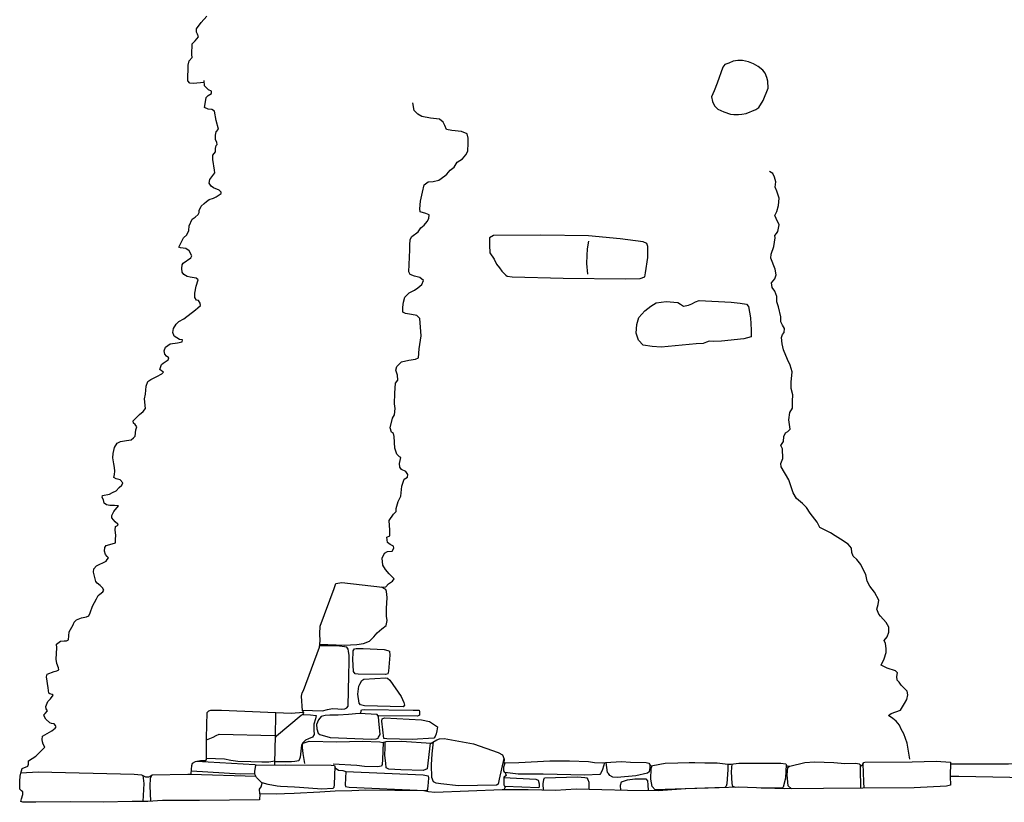
# Model space of a CAD drawing. Extents: x -2213.8 to -2171.7, y 16.3 to 46.
# Drawn here: x -2209.5 to -2206, y 22.5 to 25.3 of the extents above; entities that cross this region are included whole.
import ezdxf

# ---------------------------------------------------------------- set-up
doc = ezdxf.new("R2010")
doc.units = 0
doc.header["$LTSCALE"] = 10
doc.header["$MEASUREMENT"] = 0
for name, pattern in [('SOLID_LINE', [10, 10, 0]), ('XMAP-LINE-3', [10, 10, 0]), ('XMAP-LINE-7', [10, 10, 0]), ('XMAP-LINE-8', [10, 10, 0])]:
    doc.linetypes.add(name, pattern=pattern)
for name, color, linetype in [('ARCHI_STONE', 113, 'XMAP-LINE-7'), ('ASHLAR', 3, 'XMAP-LINE-3'), ('MAJOR_DETAIL', 1, 'CONTINUOUS'), ('MINOR_DETAIL', 40, 'XMAP-LINE-8'), ('OUTLINE', 7, 'SOLID_LINE')]:
    doc.layers.add(name, color=color, linetype=linetype)

msp = doc.modelspace()

# ---------------------------------------------------------------- linework, layer by layer
at = {"layer": 'ARCHI_STONE', "color": 113, "linetype": 'XMAP-LINE-7'}
msp.add_polyline3d([(-2206.8404, 25.0232, 4976.0098), (-2206.8415, 25.0479, 4976.0126), (-2206.845, 25.0615, 4976.0142), (-2206.852, 25.0766, 4976.0163), (-2206.8594, 25.087, 4976.0187), (-2206.8763, 25.1011, 4976.0235), (-2206.8931, 25.1098, 4976.0287), (-2206.911, 25.1176, 4976.0343), (-2206.9321, 25.1224, 4976.0443), (-2206.9489, 25.1222, 4976.0496), (-2206.9655, 25.1195, 4976.0556), (-2206.982, 25.1131, 4976.0594), (-2206.9959, 25.1077, 4976.0635), (-2207.0029, 25.0989, 4976.0646), (-2207.0231, 25.0411, 4976.0704), (-2207.0342, 25.0134, 4976.0679), (-2207.0432, 24.9918, 4976.0632), (-2207.0406, 24.9757, 4976.0521), (-2207.033, 24.9598, 4976.0368), (-2207.0207, 24.948, 4976.0247), (-2206.9998, 24.9378, 4976.0177), (-2206.9761, 24.9302, 4976.0105), (-2206.9638, 24.9287, 4976.0068), (-2206.9466, 24.9285, 4976.0044), (-2206.9346, 24.9302, 4976.0031), (-2206.9192, 24.9329, 4976), (-2206.8851, 24.9469, 4976.0007), (-2206.8742, 24.9544, 4976.0007), (-2206.8591, 24.9786, 4976.0034), (-2206.8404, 25.0232, 4976.0098)], close=True, dxfattribs=at)
at = {"layer": 'ASHLAR', "color": 3, "linetype": 'XMAP-LINE-3'}
for points in [[(-2207.5754, 24.3431, 4976.235), (-2207.3512, 24.3409, 4976.2794), (-2207.2996, 24.342, 4976.2784), (-2207.2825, 24.3471, 4976.2739), (-2207.28, 24.3613, 4976.2674), (-2207.2718, 24.417, 4976.2669), (-2207.2711, 24.4415, 4976.269), (-2207.2722, 24.4558, 4976.2706), (-2207.2757, 24.4666, 4976.2716), (-2207.2881, 24.4732, 4976.2664), (-2207.3709, 24.484, 4976.2821), (-2207.4841, 24.4942, 4976.2559), (-2207.6551, 24.4969, 4976.1802), (-2207.8248, 24.495, 4976.0503), (-2207.8383, 24.4875, 4976.0454), (-2207.8385, 24.4615, 4976.0524), (-2207.8376, 24.4329, 4976.0434), (-2207.8218, 24.4109, 4976.0644), (-2207.8141, 24.3923, 4976.0823), (-2207.803, 24.3792, 4976.0805), (-2207.794, 24.3679, 4976.0875), (-2207.7871, 24.3612, 4976.0964), (-2207.7806, 24.3538, 4976.1042), (-2207.7753, 24.3496, 4976.1025), (-2207.7575, 24.3472, 4976.1016), (-2207.5754, 24.3431, 4976.235)], [(-2207.2244, 24.0954, 4976.1722), (-2207.2566, 24.0979, 4976.173), (-2207.2883, 24.1024, 4976.1699), (-2207.305, 24.1204, 4976.1724), (-2207.3133, 24.1453, 4976.1754), (-2207.3111, 24.177, 4976.1788), (-2207.3041, 24.2024, 4976.1814), (-2207.2828, 24.2263, 4976.1796), (-2207.2606, 24.242, 4976.1711), (-2207.2418, 24.2547, 4976.1719), (-2207.2064, 24.2592, 4976.1713), (-2207.1639, 24.2554, 4976.1696), (-2207.1548, 24.2491, 4976.1686), (-2207.1443, 24.2419, 4976.1659), (-2207.1262, 24.2455, 4976.1646), (-2207.114, 24.2508, 4976.1635), (-2207.1005, 24.258, 4976.1615), (-2207.0879, 24.2631, 4976.1598), (-2206.9735, 24.2564, 4976.1531), (-2206.9408, 24.2534, 4976.1523), (-2206.9182, 24.2497, 4976.1464), (-2206.911, 24.2411, 4976.146), (-2206.9043, 24.2008, 4976.1435), (-2206.9011, 24.1579, 4976.1576), (-2206.9014, 24.1434, 4976.1555), (-2206.9019, 24.1323, 4976.1545), (-2206.9273, 24.125, 4976.1551), (-2207.0076, 24.1169, 4976.1567), (-2207.0377, 24.1156, 4976.1575), (-2207.0526, 24.1166, 4976.158), (-2207.062, 24.1136, 4976.1585), (-2207.0735, 24.1084, 4976.1597), (-2207.0981, 24.107, 4976.1597), (-2207.2244, 24.0954, 4976.1722)], [(-2208.2162, 23.0133, 4976.51), (-2208.2033, 23.0099, 4976.5012), (-2208.1966, 23.0071, 4976.5012), (-2208.196, 22.9933, 4976.5002), (-2208.2007, 22.9354, 4976.4855), (-2208.2034, 22.926, 4976.4851), (-2208.2107, 22.923, 4976.485), (-2208.3089, 22.9246, 4976.4872), (-2208.3196, 22.926, 4976.4877), (-2208.3254, 22.9345, 4976.4893), (-2208.3282, 22.9786, 4976.4953), (-2208.3273, 22.9998, 4976.4971), (-2208.3271, 23.0081, 4976.4974), (-2208.3222, 23.015, 4976.4975), (-2208.3158, 23.0172, 4976.496), (-2208.3092, 23.0169, 4976.4957), (-2208.2914, 23.0169, 4976.4952), (-2208.2162, 23.0133, 4976.51)], [(-2208.1556, 22.8452, 4976.4851), (-2208.1459, 22.823, 4976.4896), (-2208.1437, 22.8139, 4976.4898), (-2208.1482, 22.8077, 4976.493), (-2208.2863, 22.8116, 4976.4754), (-2208.301, 22.8149, 4976.4712), (-2208.3058, 22.8204, 4976.4696), (-2208.3101, 22.8525, 4976.4642), (-2208.3072, 22.8815, 4976.4601), (-2208.3033, 22.8885, 4976.4602), (-2208.2964, 22.9024, 4976.4589), (-2208.2889, 22.9067, 4976.4596), (-2208.2099, 22.9112, 4976.4609), (-2208.2038, 22.9098, 4976.4626), (-2208.1957, 22.9034, 4976.4643), (-2208.1556, 22.8452, 4976.4851)], [(-2208.2357, 22.7575, 4976.5458), (-2208.2369, 22.7736, 4976.5316), (-2208.2414, 22.7805, 4976.5312), (-2208.3054, 22.7838, 4976.5306), (-2208.3441, 22.7804, 4976.5302), (-2208.3805, 22.778, 4976.5315), (-2208.4101, 22.778, 4976.5218), (-2208.4276, 22.777, 4976.518), (-2208.4412, 22.7735, 4976.5186), (-2208.4515, 22.7609, 4976.5181), (-2208.4578, 22.7444, 4976.517), (-2208.4566, 22.7286, 4976.5152), (-2208.4529, 22.7139, 4976.5193), (-2208.4459, 22.7082, 4976.5236), (-2208.4096, 22.6982, 4976.5349), (-2208.261, 22.6924, 4976.5607), (-2208.2447, 22.6935, 4976.5603), (-2208.2371, 22.696, 4976.5593), (-2208.2367, 22.6993, 4976.5596), (-2208.2307, 22.709, 4976.5605), (-2208.2357, 22.7575, 4976.5458)], [(-2208.0818, 22.7616, 4976.5515), (-2208.0538, 22.7555, 4976.559), (-2208.0247, 22.7359, 4976.5887), (-2208.0274, 22.7215, 4976.5983), (-2208.0293, 22.7113, 4976.601), (-2208.0331, 22.7017, 4976.599), (-2208.038, 22.6961, 4976.5972), (-2208.1152, 22.6904, 4976.5907), (-2208.2063, 22.6926, 4976.5691), (-2208.2178, 22.6942, 4976.5588), (-2208.2243, 22.756, 4976.5391), (-2208.2234, 22.7653, 4976.5322), (-2208.2152, 22.768, 4976.5328), (-2208.0818, 22.7616, 4976.5515)]]:
    msp.add_polyline3d(points, close=True, dxfattribs=at)
for points in [[(-2208.4462, 23.0323, 4976.4817), (-2208.3594, 23.0286, 4976.482), (-2208.3141, 23.0314, 4976.4682), (-2208.2896, 23.0345, 4976.4571), (-2208.2683, 23.0432, 4976.4556), (-2208.2527, 23.0579, 4976.4567), (-2208.2414, 23.0728, 4976.4572), (-2208.2243, 23.0868, 4976.4568), (-2208.2093, 23.0988, 4976.4572), (-2208.2048, 23.1169, 4976.4539), (-2208.208, 23.1327, 4976.4489), (-2208.2075, 23.1594, 4976.4502), (-2208.205, 23.1993, 4976.4566), (-2208.2074, 23.2211, 4976.4484), (-2208.2102, 23.2276, 4976.4492), (-2208.2253, 23.2361, 4976.451)], [(-2208.5084, 22.796, 4976.4687), (-2208.4374, 22.7933, 4976.4646), (-2208.4188, 22.7977, 4976.464), (-2208.4015, 22.8017, 4976.4639), (-2208.3823, 22.8011, 4976.4632), (-2208.3685, 22.7993, 4976.4626), (-2208.357, 22.8005, 4976.4623), (-2208.3503, 22.8036, 4976.4625), (-2208.3447, 22.8105, 4976.4631), (-2208.3423, 22.9212, 4976.4663), (-2208.3419, 22.9691, 4976.4705), (-2208.3419, 22.9921, 4976.4714), (-2208.3439, 23.0065, 4976.472), (-2208.3451, 23.0148, 4976.473), (-2208.3495, 23.0217, 4976.4739), (-2208.3848, 23.0259, 4976.476), (-2208.4467, 23.0261, 4976.4784)], [(-2208.6049, 22.6972, 4976.283), (-2208.604, 22.7876, 4976.283)], [(-2208.2991, 22.7852, 4976.3694), (-2208.2986, 22.7932, 4976.4754), (-2208.2973, 22.7964, 4976.4741), (-2208.2879, 22.7979, 4976.474), (-2208.1123, 22.7959, 4976.5092), (-2208.0907, 22.7954, 4976.5085), (-2208.0893, 22.79, 4976.51), (-2208.0894, 22.7779, 4976.5118), (-2208.0964, 22.7741, 4976.5116), (-2208.2359, 22.7756, 4976.3694)], [(-2208.5079, 22.7804, 4976.4754), (-2208.4804, 22.7794, 4976.4816), (-2208.4593, 22.7763, 4976.4872), (-2208.4621, 22.7652, 4976.4893), (-2208.4676, 22.7452, 4976.4867), (-2208.4681, 22.7242, 4976.49), (-2208.4671, 22.7091, 4976.4912), (-2208.4721, 22.6996, 4976.4901), (-2208.4867, 22.6931, 4976.4898), (-2208.498, 22.6889, 4976.4897), (-2208.5075, 22.6789, 4976.4889), (-2208.5122, 22.6709, 4976.4882), (-2208.5163, 22.6276, 4976.4942), (-2208.522, 22.6138, 4976.4923), (-2208.5359, 22.6125, 4976.4926), (-2208.5483, 22.6107, 4976.4928), (-2208.6076, 22.6112, 4976.4947)], [(-2208.22, 22.6804, 4976.626), (-2208.2217, 22.6193, 4976.6422), (-2208.2236, 22.6016, 4976.6438), (-2208.2253, 22.5954, 4976.6437), (-2208.2403, 22.5927, 4976.6439), (-2208.2867, 22.5943, 4976.6399), (-2208.3136, 22.5971, 4976.6278), (-2208.3984, 22.6019, 4976.5922)], [(-2208.0513, 22.678, 4976.6458), (-2208.0618, 22.5852, 4976.6543), (-2208.0764, 22.58, 4976.6589), (-2208.1562, 22.5824, 4976.6598), (-2208.199, 22.5844, 4976.6484), (-2208.2084, 22.5893, 4976.6449), (-2208.2101, 22.6062, 4976.6442), (-2208.2137, 22.6334, 4976.6398), (-2208.2123, 22.662, 4976.6405), (-2208.2119, 22.6828, 4976.6271)], [(-2207.7879, 22.6233, 4976.683), (-2207.8039, 22.5488, 4976.7067), (-2207.808, 22.531, 4976.7048), (-2207.8136, 22.5268, 4976.7045), (-2207.9492, 22.5244, 4976.7013), (-2208.0136, 22.5316, 4976.6967), (-2208.0296, 22.5346, 4976.6858), (-2208.0395, 22.5389, 4976.6863), (-2208.0447, 22.5545, 4976.6856), (-2208.0462, 22.6002, 4976.6808), (-2208.0441, 22.6389, 4976.6735), (-2208.0389, 22.6828, 4976.6461)], [(-2208.8887, 22.6128, 4976.3698), (-2208.6796, 22.6007, 4976.3774), (-2208.6743, 22.6001, 4976.3694)], [(-2208.8529, 22.6236, 4976.3597), (-2208.7882, 22.6214, 4976.3574), (-2208.7656, 22.6166, 4976.3578), (-2208.7398, 22.6134, 4976.3604), (-2208.6938, 22.6116, 4976.3609), (-2208.6543, 22.6106, 4976.3638), (-2208.6289, 22.6106, 4976.364), (-2208.6075, 22.614, 4976.3638)], [(-2207.4271, 22.6077, 4976.7644), (-2207.434, 22.5837, 4976.7742), (-2207.4368, 22.5774, 4976.7728), (-2207.4409, 22.5685, 4976.7717), (-2207.4432, 22.5653, 4976.7714), (-2207.4968, 22.563, 4976.7742), (-2207.6463, 22.567, 4976.774), (-2207.7057, 22.5661, 4976.7731), (-2207.7366, 22.5672, 4976.771), (-2207.7549, 22.5691, 4976.7691), (-2207.7841, 22.5731, 4976.7678), (-2207.7876, 22.5783, 4976.7666), (-2207.7871, 22.5932, 4976.7682), (-2207.7821, 22.6071, 4976.7662)], [(-2207.2646, 22.6005, 4976.7688), (-2207.2648, 22.5906, 4976.7678), (-2207.2674, 22.5755, 4976.7667), (-2207.2725, 22.5701, 4976.7658), (-2207.3148, 22.5603, 4976.766), (-2207.3815, 22.5542, 4976.7663), (-2207.3967, 22.556, 4976.7641), (-2207.4072, 22.5621, 4976.7622), (-2207.4128, 22.5686, 4976.7617), (-2207.4166, 22.5731, 4976.7623), (-2207.4211, 22.6081, 4976.7643)], [(-2208.6792, 22.5675, 4976.3694), (-2208.7301, 22.5667, 4976.3726), (-2208.906, 22.577, 4976.3694)], [(-2208.3925, 22.5936, 4976.8048), (-2208.3945, 22.5292, 4976.8212), (-2208.3958, 22.5193, 4976.8284), (-2208.4003, 22.5153, 4976.8286), (-2208.4396, 22.5126, 4976.828), (-2208.519, 22.5185, 4976.8305), (-2208.5375, 22.5205, 4976.8308), (-2208.5875, 22.5219, 4976.8261), (-2208.5996, 22.5237, 4976.8238), (-2208.6309, 22.5294, 4976.8217), (-2208.6533, 22.5354, 4976.8153)], [(-2208.3536, 22.5766, 4976.8123), (-2208.3555, 22.529, 4976.809), (-2208.3548, 22.522, 4976.809), (-2208.3411, 22.5204, 4976.8076), (-2208.0698, 22.5082, 4976.7946), (-2208.0611, 22.5109, 4976.7956)], [(-2206.9851, 22.6022, 4976.758), (-2206.9848, 22.583, 4976.7625), (-2206.989, 22.5322, 4976.7635), (-2206.9906, 22.5234, 4976.7634), (-2206.9961, 22.5183, 4976.7635), (-2207.2456, 22.5102, 4976.7776), (-2207.2566, 22.5221, 4976.7699), (-2207.2605, 22.5486, 4976.7682), (-2207.2594, 22.5874, 4976.7724), (-2207.2558, 22.5972, 4976.7683)], [(-2206.9566, 22.5193, 4976.7717), (-2206.9674, 22.5225, 4976.7641), (-2206.9699, 22.5327, 4976.7622), (-2206.9717, 22.5751, 4976.7626), (-2206.9699, 22.6034, 4976.7577)], [(-2206.7762, 22.601, 4976.7514), (-2206.7792, 22.5525, 4976.7544), (-2206.7867, 22.5204, 4976.7516), (-2206.7905, 22.5169, 4976.7509), (-2206.8663, 22.5166, 4976.7686)], [(-2206.7577, 22.5138, 4976.7635), (-2206.7694, 22.5248, 4976.755), (-2206.7727, 22.5639, 4976.7487), (-2206.7703, 22.5906, 4976.7521), (-2206.7645, 22.5949, 4976.7499)], [(-2206.5115, 22.6008, 4976.7258), (-2206.5114, 22.5864, 4976.7293), (-2206.5103, 22.516, 4976.7425)], [(-2206.5012, 22.6032, 4976.7256), (-2206.5006, 22.5723, 4976.726), (-2206.4995, 22.5395, 4976.7314), (-2206.4986, 22.5162, 4976.7417)], [(-2209.0789, 22.4691, 4976.3886), (-2209.0751, 22.5329, 4976.3944), (-2209.0791, 22.5614, 4976.3962)], [(-2209.0485, 22.5631, 4976.3897), (-2209.0538, 22.5506, 4976.3912), (-2209.0554, 22.5254, 4976.3898), (-2209.0535, 22.4696, 4976.3877)], [(-2207.7871, 22.5543, 4976.7777), (-2207.6731, 22.5485, 4976.7759), (-2207.6643, 22.5454, 4976.7759), (-2207.6611, 22.5319, 4976.7815), (-2207.6609, 22.5215, 4976.7803), (-2207.6618, 22.5176, 4976.782), (-2207.7844, 22.5219, 4976.7779)], [(-2207.645, 22.5092, 4976.7873), (-2207.6469, 22.532, 4976.7853), (-2207.6439, 22.5471, 4976.7746), (-2207.6417, 22.5533, 4976.7747), (-2207.5241, 22.5566, 4976.7781), (-2207.4976, 22.5548, 4976.7778), (-2207.4906, 22.5537, 4976.7775), (-2207.4862, 22.548, 4976.7773), (-2207.4829, 22.5385, 4976.7766), (-2207.4828, 22.5116, 4976.7839)], [(-2207.3678, 22.5087, 4976.7834), (-2207.3695, 22.5267, 4976.7708), (-2207.3658, 22.5395, 4976.7716), (-2207.345, 22.546, 4976.7717), (-2207.3179, 22.5502, 4976.7713), (-2207.2901, 22.5503, 4976.7704), (-2207.2793, 22.5493, 4976.77), (-2207.2732, 22.5431, 4976.7694), (-2207.2715, 22.5284, 4976.7677), (-2207.2708, 22.5076, 4976.7815)]]:
    msp.add_polyline3d(points, dxfattribs=at)
at = {"layer": 'MAJOR_DETAIL', "color": 1, "linetype": 'Continuous'}
for points in [[(-2208.6078, 22.5998, 4976.4875), (-2208.6065, 22.6615, 4976.4825), (-2208.6048, 22.698, 4976.4708), (-2208.6018, 22.7039, 4976.4719), (-2208.5131, 22.778, 4976.4658), (-2208.5066, 22.781, 4976.4633), (-2208.5037, 22.7848, 4976.4631), (-2208.5058, 22.7905, 4976.4632), (-2208.5083, 22.7935, 4976.4628), (-2208.5115, 22.8458, 4976.4628), (-2208.5099, 22.8578, 4976.4641), (-2208.5054, 22.8659, 4976.4643), (-2208.4471, 23.0209, 4976.4638), (-2208.4452, 23.0441, 4976.5027), (-2208.4465, 23.0687, 4976.5054), (-2208.4447, 23.0963, 4976.5084), (-2208.3953, 23.231, 4976.5038), (-2208.3897, 23.2491, 4976.4974), (-2208.3673, 23.2528, 4976.4883), (-2208.2221, 23.2357, 4976.3886), (-2208.2096, 23.2369, 4976.3855), (-2208.2006, 23.2487, 4976.3857), (-2208.1867, 23.2581, 4976.3796), (-2208.1806, 23.2666, 4976.3814), (-2208.1886, 23.2747, 4976.3826), (-2208.1985, 23.2834, 4976.3828), (-2208.2109, 23.2996, 4976.3722), (-2208.2204, 23.3149, 4976.3837), (-2208.2229, 23.3402, 4976.3369), (-2208.2149, 23.3584, 4976.3128), (-2208.2039, 23.3637, 4976.3131), (-2208.1876, 23.3657, 4976.3128), (-2208.1817, 23.3764, 4976.3127), (-2208.1826, 23.3835, 4976.309), (-2208.1951, 23.389, 4976.3012), (-2208.2044, 23.3964, 4976.3005), (-2208.2065, 23.4149, 4976.2837), (-2208.1955, 23.4199, 4976.2844), (-2208.1954, 23.4294, 4976.2849), (-2208.1963, 23.4403, 4976.2848), (-2208.1985, 23.4754, 4976.2433), (-2208.1824, 23.4976, 4976.2429), (-2208.1735, 23.5074, 4976.2298), (-2208.1726, 23.5175, 4976.2304), (-2208.1659, 23.543, 4976.2067), (-2208.1561, 23.5618, 4976.1869), (-2208.1524, 23.5976, 4976.15), (-2208.1445, 23.6225, 4976.114), (-2208.1323, 23.6297, 4976.1035), (-2208.1311, 23.6395, 4976.0971), (-2208.1389, 23.65, 4976.0807), (-2208.154, 23.6579, 4976.0828), (-2208.1594, 23.6661, 4976.0746), (-2208.1615, 23.6793, 4976.0663), (-2208.1561, 23.7006, 4976.0084), (-2208.1606, 23.7026, 4976.0074), (-2208.1708, 23.7128, 4975.9985), (-2208.1777, 23.7337, 4975.9872), (-2208.1801, 23.776, 4975.9919), (-2208.1829, 23.7869, 4975.9932), (-2208.1898, 23.7914, 4975.9923), (-2208.1942, 23.8069, 4975.9941), (-2208.1864, 23.842, 4975.9805), (-2208.1787, 23.8532, 4975.9791), (-2208.1761, 23.8757, 4975.8943), (-2208.1787, 23.8928, 4975.8859), (-2208.1781, 23.9306, 4975.8826), (-2208.1759, 23.9673, 4975.8849), (-2208.1675, 23.9771, 4975.8857), (-2208.1682, 23.9956, 4975.8928), (-2208.1746, 24.0128, 4975.896), (-2208.1704, 24.026, 4975.8968), (-2208.1545, 24.0429, 4975.9114), (-2208.1271, 24.0496, 4975.9206), (-2208.1042, 24.0523, 4975.9231), (-2208.0926, 24.0569, 4975.9222), (-2208.0902, 24.0894, 4975.9251), (-2208.0839, 24.136, 4975.9279), (-2208.0877, 24.198, 4975.9266), (-2208.0989, 24.2096, 4975.9192), (-2208.118, 24.2124, 4975.9105), (-2208.1394, 24.2166, 4975.8954), (-2208.1491, 24.2214, 4975.8947), (-2208.1494, 24.2385, 4975.8965), (-2208.1465, 24.2573, 4975.8985), (-2208.1417, 24.2752, 4975.9003), (-2208.1265, 24.2904, 4975.9015), (-2208.1068, 24.3003, 4975.9129), (-2208.095, 24.3077, 4975.9144), (-2208.0808, 24.3199, 4975.9177), (-2208.0753, 24.334, 4975.9198), (-2208.0883, 24.3456, 4975.9154), (-2208.1072, 24.3497, 4975.9082), (-2208.1227, 24.3554, 4975.9043), (-2208.1281, 24.3656, 4975.9056), (-2208.1244, 24.4443, 4975.9141), (-2208.1239, 24.4609, 4975.9052), (-2208.1226, 24.4815, 4975.8992), (-2208.1174, 24.4925, 4975.9029), (-2208.0947, 24.5081, 4975.922), (-2208.0842, 24.5224, 4975.9344), (-2208.0729, 24.5329, 4975.9341), (-2208.0626, 24.5452, 4975.936), (-2208.0556, 24.5563, 4975.9372), (-2208.0549, 24.5699, 4975.9392), (-2208.0664, 24.5745, 4975.9401), (-2208.0872, 24.5807, 4975.9414), (-2208.0884, 24.5914, 4975.9426), (-2208.0858, 24.6189, 4975.9445), (-2208.079, 24.6511, 4975.9473), (-2208.0722, 24.6767, 4975.9491), (-2208.0586, 24.6882, 4975.9472), (-2208.0401, 24.6887, 4975.9462), (-2208.0206, 24.6938, 4975.9435), (-2207.9991, 24.7088, 4975.9399), (-2207.9921, 24.7156, 4975.95), (-2207.9797, 24.729, 4975.97), (-2207.9654, 24.7407, 4975.9955), (-2207.9551, 24.7576, 4975.9907), (-2207.9353, 24.7702, 4975.9925), (-2207.924, 24.7842, 4975.9942), (-2207.9165, 24.7976, 4975.9955), (-2207.9151, 24.8267, 4975.9962), (-2207.915, 24.8438, 4975.9952), (-2207.9193, 24.8598, 4975.9971), (-2207.9396, 24.8677, 4975.9879), (-2207.9734, 24.871, 4975.9734), (-2207.9925, 24.8755, 4975.9583), (-2207.999, 24.8896, 4975.9568), (-2208.0045, 24.9017, 4975.9567), (-2208.0177, 24.9125, 4975.9464), (-2208.0495, 24.9151, 4975.9306), (-2208.0813, 24.922, 4975.9252), (-2208.0959, 24.9301, 4975.9263), (-2208.1081, 24.9427, 4975.928), (-2208.1138, 24.9705, 4975.9313)], [(-2206.3333, 22.6205, 4976.4325), (-2206.3433, 22.6781, 4976.4211), (-2206.3554, 22.7109, 4976.4088), (-2206.3641, 22.7277, 4976.4117), (-2206.3702, 22.7425, 4976.4135), (-2206.382, 22.7566, 4976.4155), (-2206.3945, 22.7662, 4976.4164), (-2206.4098, 22.7772, 4976.418), (-2206.3996, 22.7835, 4976.419), (-2206.3667, 22.7961, 4976.4392), (-2206.3521, 22.8196, 4976.4501), (-2206.3444, 22.8337, 4976.4594), (-2206.3405, 22.8508, 4976.4606), (-2206.3424, 22.8642, 4976.4608), (-2206.3645, 22.8849, 4976.4577), (-2206.3715, 22.8958, 4976.4591), (-2206.3783, 22.9036, 4976.4602), (-2206.3803, 22.916, 4976.4616), (-2206.3777, 22.9295, 4976.4561), (-2206.3848, 22.9369, 4976.4531), (-2206.4142, 22.9464, 4976.4019), (-2206.4364, 22.9569, 4976.3129), (-2206.4248, 22.98, 4976.3073), (-2206.4176, 23.0026, 4976.3088), (-2206.4175, 23.0169, 4976.3064), (-2206.42, 23.0344, 4976.2964), (-2206.4256, 23.0455, 4976.2189), (-2206.4141, 23.0585, 4976.1761), (-2206.4081, 23.0756, 4976.1563), (-2206.4081, 23.0927, 4976.1507), (-2206.4184, 23.1095, 4976.1359), (-2206.4381, 23.132, 4976.0996), (-2206.4446, 23.1398, 4976.0837), (-2206.451, 23.1577, 4976.0484), (-2206.4472, 23.1742, 4976.0272), (-2206.4441, 23.1896, 4976.0232), (-2206.4601, 23.2184, 4975.9857), (-2206.4767, 23.2404, 4975.9642), (-2206.4859, 23.258, 4975.9651), (-2206.4911, 23.2821, 4975.9487), (-2206.5005, 23.2995, 4975.9485), (-2206.5092, 23.3176, 4975.9495), (-2206.5233, 23.3357, 4975.9373), (-2206.5366, 23.3475, 4975.939), (-2206.5414, 23.3601, 4975.9405), (-2206.5418, 23.3754, 4975.9347), (-2206.5538, 23.3902, 4975.9349), (-2206.5812, 23.4079, 4975.9462), (-2206.6005, 23.4196, 4975.9592), (-2206.6171, 23.4303, 4975.9609), (-2206.656, 23.4502, 4975.9476), (-2206.6657, 23.4692, 4975.9499), (-2206.6899, 23.5011, 4975.9545), (-2206.7036, 23.5216, 4975.9659), (-2206.7172, 23.5353, 4975.9668), (-2206.7395, 23.5533, 4975.9543), (-2206.7508, 23.5742, 4975.9591), (-2206.7666, 23.6204, 4975.9622), (-2206.7936, 23.6676, 4976.0203), (-2206.7948, 23.6789, 4976.0203), (-2206.7884, 23.6974, 4976.0099), (-2206.7894, 23.7315, 4975.9948), (-2206.7953, 23.7431, 4975.9856), (-2206.7862, 23.7581, 4975.9713), (-2206.784, 23.7752, 4975.9699), (-2206.7792, 23.789, 4975.9242), (-2206.7707, 23.7937, 4975.92), (-2206.7624, 23.8021, 4975.9153), (-2206.7668, 23.8355, 4975.8931), (-2206.7632, 23.8614, 4975.891), (-2206.7534, 23.8778, 4975.8898), (-2206.7531, 23.9028, 4975.8926), (-2206.7526, 23.9246, 4975.8944), (-2206.7589, 23.9473, 4975.887), (-2206.7583, 23.9709, 4975.8832), (-2206.7546, 24.0074, 4975.8788), (-2206.7625, 24.0308, 4975.8763), (-2206.7716, 24.0515, 4975.8786), (-2206.7858, 24.0864, 4975.8839), (-2206.791, 24.1076, 4975.8896), (-2206.7926, 24.1298, 4975.9232), (-2206.7895, 24.1407, 4975.9251), (-2206.7839, 24.1482, 4975.9263), (-2206.7823, 24.1622, 4975.9283), (-2206.7895, 24.1747, 4975.9331), (-2206.7959, 24.1864, 4975.934), (-2206.795, 24.2042, 4975.9359), (-2206.8037, 24.24, 4975.9401), (-2206.8101, 24.258, 4975.9362), (-2206.8091, 24.2767, 4975.9409), (-2206.8173, 24.296, 4975.9472), (-2206.8262, 24.309, 4975.9492), (-2206.8283, 24.3263, 4975.952), (-2206.8173, 24.3409, 4975.9577), (-2206.8116, 24.3544, 4975.9673), (-2206.8162, 24.3754, 4975.9729), (-2206.8317, 24.414, 4975.9776), (-2206.8302, 24.4292, 4975.9787), (-2206.8199, 24.4561, 4975.9811), (-2206.8154, 24.4866, 4975.9744), (-2206.8165, 24.4959, 4975.9691), (-2206.8103, 24.5029, 4975.9617), (-2206.8055, 24.5103, 4975.9621), (-2206.8009, 24.5335, 4975.9645), (-2206.8117, 24.5564, 4975.9673), (-2206.817, 24.5677, 4975.9565), (-2206.8102, 24.5816, 4975.9517), (-2206.8039, 24.6031, 4975.9486), (-2206.8018, 24.6288, 4975.9471), (-2206.8097, 24.6537, 4975.9482), (-2206.8152, 24.669, 4975.9389), (-2206.8135, 24.6875, 4975.9398), (-2206.8183, 24.7047, 4975.9317), (-2206.8238, 24.717, 4975.9282), (-2206.836, 24.7253, 4975.9324)], [(-2207.4868, 24.3569, 4976.3547), (-2207.4907, 24.3955, 4976.359), (-2207.4889, 24.4244, 4976.3473), (-2207.4876, 24.4481, 4976.3461), (-2207.4834, 24.4751, 4976.3434)], [(-2209.517, 22.5714, 4976.3832), (-2209.4552, 22.5749, 4976.4056), (-2209.111, 22.5663, 4976.391), (-2209.0851, 22.5643, 4976.3878), (-2209.078, 22.5609, 4976.387), (-2209.0706, 22.5573, 4976.3863), (-2209.0593, 22.5566, 4976.3859), (-2209.0558, 22.5582, 4976.3846), (-2209.047, 22.564, 4976.3832), (-2208.9186, 22.5667, 4976.3731), (-2208.9093, 22.5672, 4976.3681), (-2208.9067, 22.5686, 4976.3647), (-2208.9045, 22.5972, 4976.3608), (-2208.9025, 22.6054, 4976.3617), (-2208.8923, 22.6121, 4976.361), (-2208.8737, 22.616, 4976.3593), (-2208.8623, 22.616, 4976.3589), (-2208.8553, 22.616, 4976.3587), (-2208.8529, 22.6187, 4976.3589), (-2208.8523, 22.6636, 4976.3566), (-2208.8523, 22.6965, 4976.3438), (-2208.85, 22.7872, 4976.2721), (-2208.8438, 22.7934, 4976.2683), (-2208.8367, 22.7953, 4976.2667), (-2208.7992, 22.7963, 4976.2656), (-2208.5488, 22.7853, 4976.2577)], [(-2208.5488, 22.7853, 4976.2742), (-2208.5052, 22.7889, 4976.2732)], [(-2208.8523, 22.6899, 4976.3584), (-2208.8284, 22.6991, 4976.3582), (-2208.8183, 22.7053, 4976.3585), (-2208.8066, 22.7099, 4976.3587), (-2208.6073, 22.7055, 4976.3579)], [(-2208.5003, 22.6052, 4976.5425), (-2208.5062, 22.6412, 4976.5424), (-2208.5085, 22.6623, 4976.5442), (-2208.508, 22.6724, 4976.5442), (-2208.5058, 22.6782, 4976.548), (-2208.4841, 22.6842, 4976.5485), (-2208.3858, 22.6828, 4976.5743), (-2208.2947, 22.6849, 4976.6179), (-2208.2314, 22.6821, 4976.6265), (-2208.2206, 22.6802, 4976.626), (-2208.2087, 22.6837, 4976.6276), (-2208.1545, 22.6844, 4976.626), (-2208.0482, 22.6778, 4976.6464), (-2208.0413, 22.6813, 4976.646), (-2208.0273, 22.69, 4976.6465), (-2208.0176, 22.6935, 4976.6466), (-2208.0011, 22.694, 4976.6469), (-2207.8962, 22.6758, 4976.6661), (-2207.8074, 22.6438, 4976.6776), (-2207.7926, 22.6364, 4976.6764), (-2207.7868, 22.6202, 4976.6845), (-2207.7869, 22.6069, 4976.766), (-2207.7333, 22.6088, 4976.7688), (-2207.6229, 22.6138, 4976.7728), (-2207.5524, 22.6142, 4976.7701), (-2207.4844, 22.6115, 4976.7669), (-2207.4626, 22.6087, 4976.7656), (-2207.4355, 22.6072, 4976.7646), (-2207.4235, 22.608, 4976.7643), (-2207.3662, 22.6117, 4976.7638), (-2207.3342, 22.61, 4976.765), (-2207.2775, 22.6085, 4976.7678), (-2207.2678, 22.6056, 4976.7683), (-2207.2623, 22.5968, 4976.7693), (-2207.2537, 22.5974, 4976.768), (-2207.2094, 22.6061, 4976.7622), (-2207.1644, 22.6076, 4976.761), (-2207.1237, 22.608, 4976.7598), (-2207.1038, 22.6078, 4976.7591), (-2207.0676, 22.6075, 4976.7612), (-2207.0233, 22.6073, 4976.7598), (-2206.9855, 22.6022, 4976.758), (-2206.9747, 22.6028, 4976.7578), (-2206.9458, 22.6061, 4976.7572), (-2206.8331, 22.6064, 4976.7537), (-2206.7959, 22.6063, 4976.7526), (-2206.7771, 22.6033, 4976.7517), (-2206.7744, 22.5965, 4976.7508), (-2206.7627, 22.5947, 4976.7497), (-2206.7089, 22.6079, 4976.7495), (-2206.6749, 22.6108, 4976.7488), (-2206.6059, 22.6089, 4976.7464), (-2206.5662, 22.6047, 4976.7439), (-2206.5272, 22.6065, 4976.7275), (-2206.5145, 22.6041, 4976.7263), (-2206.5078, 22.5967, 4976.7253), (-2206.5034, 22.5997, 4976.7255), (-2206.4995, 22.6059, 4976.7258), (-2206.4991, 22.6085, 4976.7244), (-2206.4946, 22.6099, 4976.7242), (-2206.3255, 22.6108, 4976.7297), (-2206.2394, 22.6133, 4976.719), (-2206.1877, 22.6101, 4976.7163), (-2206.1887, 22.5586, 4976.7136)], [(-2206.1882, 22.6032, 4976.2561), (-2205.98, 22.604, 4976.2664), (-2205.8426, 22.6045, 4976.2603), (-2205.8281, 22.601, 4976.2592), (-2205.8185, 22.6009, 4976.2589), (-2205.8074, 22.6047, 4976.259), (-2205.6218, 22.6047, 4976.2548), (-2205.6145, 22.6004, 4976.2573), (-2205.6085, 22.5978, 4976.2574), (-2205.6044, 22.5991, 4976.2568), (-2205.6028, 22.6014, 4976.2565), (-2205.5955, 22.6045, 4976.2561), (-2205.436, 22.6051, 4976.2512), (-2205.3457, 22.6041, 4976.2493), (-2205.3252, 22.6017, 4976.2495), (-2205.3162, 22.6045, 4976.2495), (-2205.1828, 22.6043, 4976.2546), (-2205.1806, 22.6042, 4976.2546)], [(-2208.6616, 22.4957, 4976.8201), (-2208.6622, 22.5129, 4976.8215), (-2208.6561, 22.5212, 4976.8203), (-2208.6528, 22.5348, 4976.8159), (-2208.6727, 22.5551, 4976.7959), (-2208.6789, 22.5663, 4976.7973), (-2208.6793, 22.5765, 4976.7984), (-2208.676, 22.5985, 4976.8015), (-2208.5694, 22.6005, 4976.8157), (-2208.4061, 22.5994, 4976.8073), (-2208.3938, 22.5979, 4976.8062), (-2208.3911, 22.5889, 4976.8033), (-2208.3793, 22.5811, 4976.801), (-2208.3643, 22.5795, 4976.8012), (-2208.3529, 22.5764, 4976.8129), (-2208.076, 22.5643, 4976.8014), (-2208.0639, 22.5623, 4976.8003), (-2208.0588, 22.5603, 4976.7994), (-2208.0573, 22.5521, 4976.799), (-2208.0596, 22.5241, 4976.797), (-2208.0618, 22.5054, 4976.795)], [(-2207.783, 22.573, 4976.7678), (-2207.7787, 22.5621, 4976.7694), (-2207.7819, 22.5595, 4976.7716), (-2207.787, 22.5554, 4976.7774), (-2207.788, 22.5476, 4976.7798), (-2207.7879, 22.5286, 4976.7783), (-2207.7855, 22.5238, 4976.7782), (-2207.7831, 22.5197, 4976.7777), (-2207.7874, 22.5101, 4976.7897)]]:
    msp.add_polyline3d(points, dxfattribs=at)
at = {"layer": 'MINOR_DETAIL', "color": 40, "linetype": 'XMAP-LINE-8'}
msp.add_polyline3d([(-2208.9093, 22.5672, 4976.3681), (-2208.6748, 22.5589, 4976.7963)], dxfattribs=at)
at = {"layer": 'OUTLINE', "color": 7, "linetype": 'SOLID_LINE'}
for points in [[(-2208.8608, 25.0435, 4975.1546), (-2208.9004, 25.0403, 4975.1544), (-2208.9119, 25.0414, 4975.1538), (-2208.9186, 25.0497, 4975.1486), (-2208.9185, 25.1051, 4975.1461), (-2208.914, 25.1212, 4975.1504), (-2208.9035, 25.1332, 4975.1668), (-2208.9049, 25.1431, 4975.1693), (-2208.9041, 25.1814, 4975.1702), (-2208.8935, 25.1927, 4975.1765), (-2208.8809, 25.2066, 4975.1832), (-2208.8844, 25.2162, 4975.1838), (-2208.8886, 25.2231, 4975.1842), (-2208.8883, 25.2359, 4975.181), (-2208.8719, 25.2579, 4975.179), (-2208.8506, 25.2814, 4975.1354)], [(-2208.8098, 24.8759, 4975.416), (-2208.8176, 24.9068, 4975.3623), (-2208.8239, 24.941, 4975.2565), (-2208.8332, 24.9472, 4975.258), (-2208.8467, 24.9478, 4975.2584), (-2208.8594, 24.9543, 4975.2596), (-2208.856, 24.9746, 4975.2617), (-2208.8536, 24.9896, 4975.2643), (-2208.8466, 24.9972, 4975.266), (-2208.834, 25.0036, 4975.2798), (-2208.8349, 25.0125, 4975.2808), (-2208.8452, 25.0177, 4975.2807), (-2208.8593, 25.0317, 4975.2741), (-2208.8608, 25.0502, 4975.2767)], [(-2209.4636, 22.4658, 4976.4135), (-2209.5097, 22.4664, 4976.415), (-2209.5169, 22.4691, 4976.4091), (-2209.5155, 22.4777, 4976.4058), (-2209.5104, 22.4943, 4976.4101), (-2209.5096, 22.5038, 4976.4111), (-2209.5152, 22.5073, 4976.4116), (-2209.5207, 22.5131, 4976.413), (-2209.5214, 22.5421, 4976.4133), (-2209.5194, 22.5596, 4976.4048), (-2209.5172, 22.5706, 4976.3955), (-2209.5126, 22.5867, 4976.1545), (-2209.4922, 22.5958, 4976.1544), (-2209.4901, 22.6022, 4976.155), (-2209.4893, 22.6145, 4976.1553), (-2209.4641, 22.6308, 4976.1504), (-2209.4537, 22.6408, 4976.1446), (-2209.4417, 22.6526, 4976.1463), (-2209.4318, 22.6631, 4976.1506), (-2209.4371, 22.6743, 4976.1562), (-2209.4394, 22.6818, 4976.1566), (-2209.4412, 22.6909, 4976.1531), (-2209.4397, 22.7024, 4976.1503), (-2209.4311, 22.7074, 4976.148), (-2209.4064, 22.7214, 4976.1317), (-2209.3944, 22.7308, 4976.1329), (-2209.3912, 22.7359, 4976.1331), (-2209.3927, 22.7403, 4976.1288), (-2209.3983, 22.7464, 4976.1241), (-2209.4069, 22.7484, 4976.1251), (-2209.4136, 22.7503, 4976.125), (-2209.4277, 22.7633, 4976.1152), (-2209.4322, 22.7717, 4976.1141), (-2209.4346, 22.7789, 4976.1107), (-2209.4301, 22.7843, 4976.1), (-2209.422, 22.7937, 4976.0495), (-2209.4263, 22.8002, 4976.0427), (-2209.4279, 22.8087, 4976.0418), (-2209.4212, 22.8273, 4976.0457), (-2209.4113, 22.8364, 4976.0525), (-2209.4011, 22.8495, 4976.0691), (-2209.4049, 22.8515, 4976.0715), (-2209.4131, 22.8545, 4976.0726), (-2209.4172, 22.8568, 4976.0725), (-2209.4198, 22.876, 4976.0715), (-2209.4251, 22.9155, 4976.0558), (-2209.4231, 22.9247, 4976.0565), (-2209.3978, 22.9344, 4976.035), (-2209.3882, 22.9361, 4976.0287), (-2209.3815, 22.9404, 4976.029), (-2209.3827, 22.9468, 4976.0271), (-2209.3883, 22.9627, 4976.029), (-2209.3907, 22.979, 4976.029), (-2209.3887, 23.0187, 4976.0226), (-2209.3891, 23.0324, 4976.0058), (-2209.3752, 23.0426, 4975.994), (-2209.3625, 23.0443, 4975.9842), (-2209.3537, 23.0441, 4975.984), (-2209.3471, 23.0478, 4975.9836), (-2209.344, 23.0757, 4975.9236), (-2209.33, 23.1011, 4975.927), (-2209.3261, 23.1107, 4975.9285), (-2209.318, 23.1194, 4975.931), (-2209.2998, 23.1262, 4975.9381), (-2209.2817, 23.1296, 4975.9409), (-2209.2733, 23.1338, 4975.9442), (-2209.2687, 23.1444, 4975.9471), (-2209.2612, 23.1679, 4975.9505), (-2209.2467, 23.1946, 4975.9442), (-2209.24, 23.2068, 4975.9066), (-2209.2344, 23.2113, 4975.8888), (-2209.2234, 23.2195, 4975.8811), (-2209.2204, 23.225, 4975.879), (-2209.2246, 23.2333, 4975.88), (-2209.2332, 23.2425, 4975.8824), (-2209.2439, 23.2505, 4975.8825), (-2209.2491, 23.2562, 4975.8809), (-2209.2567, 23.2898, 4975.8503), (-2209.2557, 23.3023, 4975.8522), (-2209.2467, 23.3122, 4975.8538), (-2209.2113, 23.3296, 4975.8096), (-2209.2076, 23.3356, 4975.8107), (-2209.2034, 23.3411, 4975.8112), (-2209.208, 23.3464, 4975.8114), (-2209.2139, 23.3532, 4975.8129), (-2209.218, 23.3657, 4975.8149), (-2209.2166, 23.3777, 4975.8161), (-2209.2112, 23.3849, 4975.8168), (-2209.1983, 23.3893, 4975.8134), (-2209.1788, 23.3948, 4975.7486), (-2209.1784, 23.4067, 4975.7055), (-2209.1775, 23.4226, 4975.7061), (-2209.1794, 23.4399, 4975.6751), (-2209.1782, 23.453, 4975.6449), (-2209.1683, 23.4586, 4975.637), (-2209.1696, 23.4614, 4975.6317), (-2209.1792, 23.4699, 4975.617), (-2209.191, 23.485, 4975.5856), (-2209.191, 23.4928, 4975.5888), (-2209.1839, 23.5069, 4975.6032), (-2209.1674, 23.528, 4975.6695), (-2209.1816, 23.5281, 4975.67), (-2209.1981, 23.5282, 4975.6705), (-2209.2109, 23.5306, 4975.6706), (-2209.2191, 23.5367, 4975.6692), (-2209.2217, 23.5487, 4975.6682), (-2209.2263, 23.557, 4975.6623), (-2209.2251, 23.5643, 4975.6631), (-2209.1998, 23.5697, 4975.6634), (-2209.189, 23.5756, 4975.6637), (-2209.1762, 23.5811, 4975.6639), (-2209.1647, 23.5936, 4975.6543), (-2209.1561, 23.6018, 4975.6531), (-2209.1516, 23.61, 4975.652), (-2209.161, 23.6211, 4975.632), (-2209.1753, 23.6238, 4975.6327), (-2209.1837, 23.6289, 4975.6383), (-2209.1819, 23.6401, 4975.6533), (-2209.1806, 23.6517, 4975.6572), (-2209.1821, 23.6653, 4975.6651), (-2209.1845, 23.6781, 4975.6661), (-2209.1877, 23.6989, 4975.6679), (-2209.1863, 23.7147, 4975.6701), (-2209.1815, 23.7368, 4975.6753), (-2209.1722, 23.7517, 4975.6804), (-2209.1599, 23.7581, 4975.6895), (-2209.1387, 23.7611, 4975.7109), (-2209.1227, 23.7633, 4975.7112), (-2209.1143, 23.7704, 4975.7141), (-2209.1079, 23.7771, 4975.729), (-2209.106, 23.7995, 4975.7372), (-2209.1017, 23.8107, 4975.7389), (-2209.1076, 23.8192, 4975.741), (-2209.1139, 23.824, 4975.7423), (-2209.1145, 23.8324, 4975.743), (-2209.0926, 23.854, 4975.7401), (-2209.0786, 23.8656, 4975.7301), (-2209.071, 23.8755, 4975.7235), (-2209.0744, 23.9108, 4975.7057), (-2209.0712, 23.927, 4975.7073), (-2209.069, 23.9555, 4975.6913), (-2209.0625, 23.9732, 4975.6909), (-2209.0519, 23.9803, 4975.69), (-2209.0302, 23.9912, 4975.6807), (-2209.0125, 23.9996, 4975.68), (-2209.0058, 24.0056, 4975.6772), (-2209.0139, 24.0111, 4975.6752), (-2209.0192, 24.0152, 4975.6753), (-2209.0141, 24.033, 4975.6776), (-2209.0072, 24.0388, 4975.6817), (-2208.9964, 24.0461, 4975.6856), (-2208.99, 24.0508, 4975.6929), (-2208.9874, 24.0569, 4975.694), (-2208.9959, 24.0637, 4975.695), (-2209.002, 24.071, 4975.6946), (-2209.0041, 24.0823, 4975.6869), (-2208.9987, 24.0951, 4975.6882), (-2208.9821, 24.1071, 4975.6868), (-2208.9558, 24.1111, 4975.6694), (-2208.939, 24.115, 4975.66), (-2208.9382, 24.1222, 4975.6411), (-2208.9491, 24.1235, 4975.6416), (-2208.9684, 24.135, 4975.6222), (-2208.9726, 24.1479, 4975.6219), (-2208.9708, 24.163, 4975.6155), (-2208.9608, 24.1781, 4975.6169), (-2208.9519, 24.1879, 4975.6179), (-2208.9337, 24.1966, 4975.6345), (-2208.8919, 24.2295, 4975.6416), (-2208.8832, 24.2365, 4975.6456), (-2208.8744, 24.2449, 4975.6462), (-2208.8756, 24.2532, 4975.6461), (-2208.8814, 24.2623, 4975.6343), (-2208.8886, 24.2641, 4975.6347), (-2208.8941, 24.274, 4975.6354), (-2208.8944, 24.2896, 4975.6377), (-2208.8897, 24.3136, 4975.646), (-2208.8817, 24.3368, 4975.6645), (-2208.8889, 24.3431, 4975.6665), (-2208.9103, 24.3461, 4975.6675), (-2208.9221, 24.3492, 4975.6682), (-2208.933, 24.3556, 4975.6682), (-2208.94, 24.3637, 4975.669), (-2208.9409, 24.3778, 4975.6706), (-2208.9398, 24.3901, 4975.6711), (-2208.9359, 24.3961, 4975.6639), (-2208.9082, 24.4158, 4975.6517), (-2208.9046, 24.423, 4975.6428), (-2208.9139, 24.4412, 4975.6132), (-2208.9267, 24.4494, 4975.5943), (-2208.9456, 24.4512, 4975.5746), (-2208.951, 24.4542, 4975.5719), (-2208.9352, 24.4867, 4975.5468), (-2208.9224, 24.4977, 4975.5495), (-2208.9152, 24.5138, 4975.5167), (-2208.9147, 24.5297, 4975.5089), (-2208.9036, 24.554, 4975.5117), (-2208.8934, 24.5607, 4975.5177), (-2208.8817, 24.571, 4975.5278), (-2208.8782, 24.5776, 4975.5335), (-2208.8791, 24.5854, 4975.5338), (-2208.8714, 24.6, 4975.5307), (-2208.8611, 24.6101, 4975.532), (-2208.8523, 24.6168, 4975.5295), (-2208.8422, 24.6247, 4975.5248), (-2208.8276, 24.6287, 4975.5253), (-2208.8182, 24.6334, 4975.5313), (-2208.8002, 24.6459, 4975.5396), (-2208.8003, 24.6507, 4975.5436), (-2208.8071, 24.6573, 4975.545), (-2208.8278, 24.6663, 4975.5382), (-2208.8361, 24.6726, 4975.5319), (-2208.8433, 24.683, 4975.5267), (-2208.8399, 24.6962, 4975.5261), (-2208.8222, 24.7196, 4975.5106), (-2208.8232, 24.7293, 4975.4862), (-2208.8295, 24.768, 4975.4277), (-2208.8292, 24.7832, 4975.428), (-2208.8198, 24.7952, 4975.429), (-2208.8201, 24.8073, 4975.4304), (-2208.8178, 24.8174, 4975.424), (-2208.8139, 24.8215, 4975.4206), (-2208.8156, 24.8288, 4975.4049), (-2208.82, 24.8391, 4975.4046), (-2208.8206, 24.8551, 4975.3995), (-2208.8172, 24.8672, 4975.4004), (-2208.8098, 24.8759, 4975.416)], [(-2205.8947, 22.5537, 4976.2721), (-2206.1579, 22.5579, 4976.2813), (-2206.1887, 22.5586, 4976.7136), (-2206.1882, 22.5267, 4976.7228), (-2206.2021, 22.5242, 4976.7275), (-2206.3183, 22.5179, 4976.7357), (-2206.5019, 22.5161, 4976.7418), (-2206.7835, 22.5135, 4976.7657), (-2206.9481, 22.5196, 4976.7715), (-2207.0167, 22.5172, 4976.7733), (-2207.1353, 22.5145, 4976.777), (-2207.2343, 22.5074, 4976.7806), (-2207.3442, 22.5081, 4976.7833), (-2207.5285, 22.5128, 4976.784), (-2207.6028, 22.5084, 4976.7858), (-2207.7003, 22.5103, 4976.7891), (-2207.7543, 22.5108, 4976.7887), (-2207.7933, 22.51, 4976.7898), (-2208.0346, 22.5008, 4976.7987), (-2208.057, 22.5038, 4976.7995), (-2208.0737, 22.5069, 4976.7996), (-2208.2815, 22.5097, 4976.8095), (-2208.3321, 22.5074, 4976.8124), (-2208.3916, 22.5054, 4976.8194), (-2208.4464, 22.5024, 4976.8208), (-2208.5383, 22.4975, 4976.8268), (-2208.5727, 22.4962, 4976.828), (-2208.6017, 22.4949, 4976.8277), (-2208.6616, 22.4957, 4976.8201), (-2208.6627, 22.4749, 4976.3924), (-2208.8774, 22.4721, 4976.3959), (-2209.0103, 22.4722, 4976.3987), (-2209.0621, 22.4691, 4976.4008), (-2209.1181, 22.4693, 4976.4052), (-2209.223, 22.4663, 4976.4087), (-2209.3411, 22.4671, 4976.4079), (-2209.4636, 22.4658, 4976.4135)]]:
    msp.add_polyline3d(points, dxfattribs=at)

doc.saveas('drawing.dxf')
